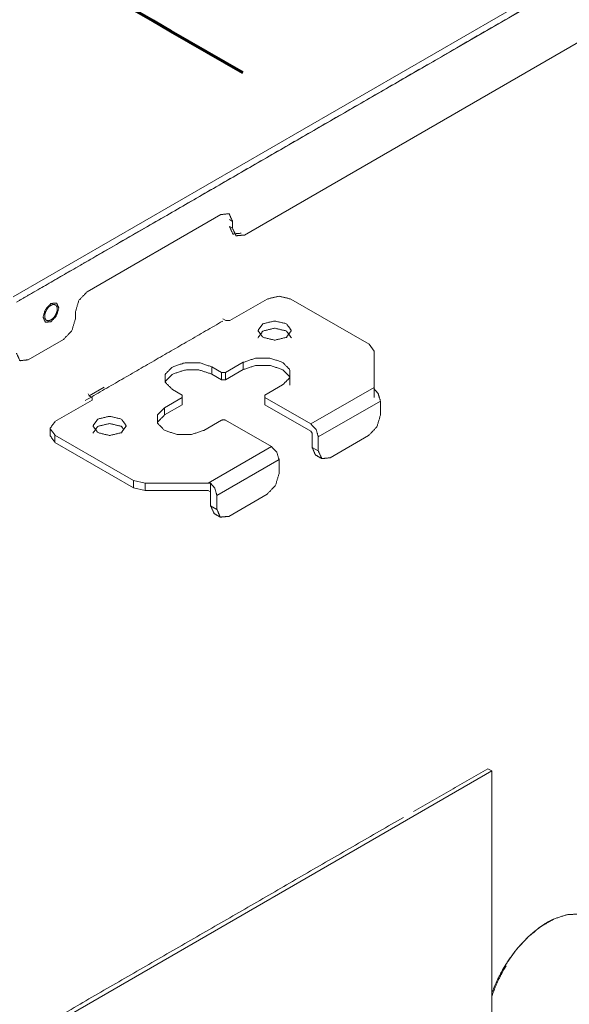
# Model space of a CAD drawing. Units: inches. Extents: x 2 to 7808, y -1774 to 4723.
# Drawn here: x 4681 to 4780, y 3137 to 3314 of the extents above; entities that cross this region are included whole.
import ezdxf

# ---------------------------------------------------------------- set-up
doc = ezdxf.new("R2010")
doc.units = ezdxf.units.IN
doc.header["$MEASUREMENT"] = 0
doc.layers.add('1', color=7, linetype='Continuous', true_color=0xffffff)

msp = doc.modelspace()

# ---------------------------------------------------------------- linework, layer by layer
at = {"layer": '1', "color": 3, "linetype": 'Continuous', "lineweight": 18}
for p, q in [((4679.841846, 3263.936916), (4992.948734, 3444.709262)), ((4993.514919, 3443.729769), (4680.408034, 3262.957425)), ((4991.402805, 3430.905467), (4721.429416, 3275.036265)), ((4693.140308, 3264.832866), (4717.181934, 3278.713298)), ((4719.305194, 3277.487437), (4718.739505, 3277.813441)), ((4718.740482, 3276.58813), (4719.306156, 3276.262141)), ((4719.305194, 3277.487437), (4719.306156, 3276.262141)), ((4691.0219, 3259.932201), (4691.020923, 3261.157512)), ((4688.902515, 3256.256847), (4682.538547, 3252.582622)), ((4681.786016, 3130.053515), (4765.931712, 3178.635055)), ((4765.224613, 3179.042552), (4765.931705, 3178.635051))]:
    msp.add_line(p, q, dxfattribs=at)
at = {"layer": '1', "color": 72, "linetype": 'Continuous', "lineweight": 18}
for p, q in [((4725.541126, 3263.51823), (4718.823612, 3259.639857)), ((4729.783756, 3263.520457), (4743.895755, 3255.387828)), ((4717.550815, 3259.965495), (4718.116504, 3259.639491)), ((4718.823612, 3259.639857), (4718.116504, 3259.639491)), ((4744.774397, 3254.164665), (4743.895757, 3255.387815)), ((4744.775433, 3252.857667), (4744.774397, 3254.164665)), ((4744.77444, 3247.621267), (4744.774397, 3254.164665)), ((4721.227771, 3252.136241), (4718.04578, 3250.299113)), ((4721.228809, 3250.829234), (4721.227771, 3252.136241)), ((4744.775433, 3252.857667), (4744.775476, 3246.31427)), ((4715.571949, 3250.010509), (4715.570911, 3251.317515)), ((4717.338688, 3250.298747), (4715.570911, 3251.317515)), ((4717.33972, 3248.991755), (4715.571953, 3250.010507)), ((4717.338688, 3250.298747), (4718.04578, 3250.299113)), ((4717.33971, 3248.991771), (4717.338688, 3250.298747)), ((4718.04578, 3250.299113), (4718.046817, 3248.992137)), ((4721.228809, 3250.829234), (4718.046817, 3248.992137)), ((4718.046817, 3248.992137), (4717.33971, 3248.991771)), ((4693.509189, 3246.085063), (4693.296863, 3246.452373)), ((4696.214623, 3247.647045), (4693.509189, 3246.085063)), ((4708.499851, 3247.235026), (4710.267612, 3246.216258)), ((4725.116855, 3246.224101), (4728.298832, 3248.061229)), ((4733.390003, 3241.048473), (4744.774418, 3247.621257)), ((4744.77444, 3247.621267), (4744.774418, 3247.35708)), ((4744.775651, 3245.824492), (4744.774445, 3247.357079)), ((4687.357349, 3241.472819), (4694.074863, 3245.351176)), ((4693.509189, 3246.085063), (4694.074878, 3245.759044)), ((4694.074878, 3245.759044), (4694.074863, 3245.351176)), ((4710.267612, 3245.808391), (4707.085636, 3243.971263)), ((4710.267612, 3245.808391), (4710.267612, 3246.216258)), ((4710.26865, 3244.501384), (4710.267612, 3245.808391)), ((4725.116855, 3246.224101), (4725.116855, 3245.816234)), ((4725.116855, 3245.816234), (4725.117893, 3244.509227)), ((4733.390003, 3241.048473), (4725.116855, 3245.816234)), ((4745.907024, 3245.172475), (4734.734745, 3238.722157)), ((4745.907024, 3245.172475), (4745.909009, 3242.640197)), ((4707.086673, 3242.664287), (4707.085636, 3243.971263)), ((4710.26865, 3244.501384), (4707.086673, 3242.664287)), ((4733.39104, 3239.741466), (4725.117893, 3244.509227)), ((4714.156696, 3239.896251), (4717.338672, 3241.733379)), ((4718.04578, 3241.733745), (4726.318927, 3236.965984)), ((4733.39104, 3239.741466), (4733.603351, 3239.374156)), ((4733.603351, 3239.374156), (4733.605365, 3236.841869)), ((4687.357349, 3239.025554), (4687.358387, 3237.718577)), ((4701.469333, 3230.892924), (4687.357349, 3239.025554)), ((4687.358375, 3237.718593), (4701.470386, 3229.58592)), ((4734.734745, 3238.722157), (4734.73673, 3236.189879)), ((4736.859993, 3234.964013), (4743.789631, 3238.964841)), ((4714.934513, 3230.393199), (4726.318927, 3236.965984)), ((4733.605365, 3236.841869), (4734.736728, 3236.18986)), ((4727.663677, 3234.639675), (4716.491377, 3228.189344)), ((4727.663677, 3234.639675), (4727.665663, 3232.107396)), ((4701.470386, 3229.58592), (4701.46935, 3230.892918)), ((4701.46935, 3230.892918), (4703.590627, 3230.387204)), ((4703.591663, 3229.080207), (4701.470386, 3229.58592)), ((4703.590627, 3230.387204), (4714.934525, 3230.393185)), ((4703.590627, 3230.387204), (4703.591663, 3229.080207)), ((4714.935561, 3229.086187), (4703.591663, 3229.080207)), ((4715.358772, 3230.373948), (4714.934525, 3230.393185)), ((4714.935561, 3229.086187), (4715.35998, 3228.84136)), ((4715.358783, 3230.373942), (4715.360004, 3228.84135)), ((4715.360004, 3228.84135), (4715.362003, 3226.309062)), ((4716.491377, 3228.189344), (4716.493362, 3225.657066)), ((4725.546284, 3228.432041), (4718.616625, 3224.4312)), ((4715.362003, 3226.309062), (4716.493381, 3225.657054))]:
    msp.add_line(p, q, dxfattribs=at)
at = {"layer": '1', "color": 252, "linetype": 'Continuous', "lineweight": 70}
msp.add_open_spline([(3891.563959, 3782.334089), (4721.137409, 3304.255855)], degree=1, dxfattribs=at)
at = {"layer": '1', "color": 3, "linetype": 'Continuous', "lineweight": 18}
for points, knots in [([(5167.180362, 3543.995513), (5141.673282, 3529.268996), (5132.779606, 3524.134223), (5131.612857, 3523.460629), (5077.51923, 3492.229634), (4985.241794, 3438.953242), (4931.430942, 3407.885532), (4851.474857, 3361.722865), (4836.183658, 3352.894496), (4757.967594, 3307.736415), (4693.83382, 3270.708766), (4682.882923, 3264.386272), (4680.973728, 3263.283992)], [0, 0, 0.0524614011, 0.0707533756, 0.0731530218, 0.1844095267, 0.3742000711, 0.4848749578, 0.6493237279, 0.6807737135, 0.8416437426, 0.9735501584, 0.9960732862, 1, 1]), ([(4717.181945, 3278.713295), (4718.682519, 3278.861566), (4719.305208, 3277.487428)], [0, 0, 0.5000020952, 1, 1]), ([(4720.863742, 3275.36227), (4719.363178, 3275.214015), (4718.740482, 3276.58813)], [0, 0, 0.500001325, 1, 1]), ([(4719.306157, 3276.262135), (4719.928868, 3274.88801), (4721.42942, 3275.036269)], [0, 0, 0.5000022462, 1, 1]), ([(4691.020937, 3261.157497), (4691.640885, 3263.249072), (4693.140315, 3264.832853)], [0, 0, 0.5000022462, 1, 1]), ([(4686.63624, 3259.443235), (4685.635851, 3259.3444), (4685.220732, 3260.260479), (4685.633995, 3261.654875), (4686.633651, 3262.710717), (4687.633997, 3262.809577), (4688.049159, 3261.893472), (4687.635853, 3260.499102), (4686.63624, 3259.443235)], [0, 0, 0.1249999815, 0.2499999987, 0.3750000202, 0.5, 0.6249999798, 0.7500000013, 0.8750000185, 1, 1]), ([(4686.633884, 3262.383968), (4686.926746, 3262.508479), (4687.19971, 3262.535472), (4687.434192, 3262.463039), (4687.6142, 3262.296138), (4687.727466, 3262.046199), (4687.766285, 3261.730189), (4687.728016, 3261.369624), (4687.615238, 3260.989177), (4687.435657, 3260.614665), (4687.201496, 3260.271678), (4686.928745, 3259.983577), (4686.635959, 3259.77), (4686.343097, 3259.645457), (4686.070133, 3259.61848), (4685.835651, 3259.690898), (4685.655643, 3259.857799), (4685.542362, 3260.107753), (4685.503543, 3260.423793), (4685.541828, 3260.784312), (4685.654606, 3261.164775), (4685.834186, 3261.539287), (4686.068332, 3261.882274), (4686.341098, 3262.17036), (4686.633884, 3262.383968)], [0, 0, 0.0416674354, 0.0833329526, 0.1249996573, 0.1666681388, 0.2083316938, 0.2499969863, 0.2916678338, 0.3333316105, 0.3750000901, 0.4166673642, 0.45833328, 0.4999995795, 0.5416664437, 0.5833324365, 0.6249988773, 0.6666673588, 0.7083322375, 0.7500022964, 0.7916674522, 0.833332378, 0.8750008577, 0.9166672784, 0.9583329004, 1, 1]), ([(4688.902508, 3256.256848), (4690.401959, 3257.840641), (4691.021886, 3259.932204)], [0, 0, 0.5000020952, 1, 1]), ([(4680.415284, 3253.808479), (4681.037995, 3252.434354), (4682.538547, 3252.582613)], [0, 0, 0.5000022462, 1, 1]), ([(4766.77998, 3140.716609), (4768.361026, 3143.660869), (4770.273227, 3146.371684), (4772.433078, 3148.73054), (4774.746158, 3150.634318), (4777.111362, 3151.999889), (4779.425327, 3152.767497), (4781.586948, 3152.903636), (4783.501712, 3152.402354), (4785.085571, 3151.285825)], [0, 0, 0.1111140011, 0.2222281628, 0.333342547, 0.4444560553, 0.5555701105, 0.6666837506, 0.7777978261, 0.8889125274, 1, 1]), ([(4765.963457, 3138.702949), (4766.779968, 3140.71662), (4767.931747, 3142.941809), (4768.361011, 3143.660884), (4769.280629, 3145.053171), (4770.27325, 3146.371668), (4770.793524, 3146.998704), (4772.433068, 3148.730533), (4774.15895, 3150.205973), (4774.746162, 3150.634317), (4775.928723, 3151.388682), (4777.110913, 3151.999634)], [0, 0, 0.1167554979, 0.2491992639, 0.2933871325, 0.3817325613, 0.470079076, 0.5142670608, 0.6467106096, 0.7791536087, 0.8233421968, 0.9116881772, 1, 1]), ([(4765.963952, 3138.11239), (4766.082279, 3138.511546), (4766.973789, 3140.708964), (4768.08414, 3142.853679), (4768.553778, 3143.588924)], [0, 0, 0.0714583978, 0.4645631778, 0.8578979299, 1, 1])]:
    msp.add_open_spline(points, degree=1, knots=knots, dxfattribs=at)
at = {"layer": '1', "color": 72, "linetype": 'Continuous', "lineweight": 18}
for points, knots in [([(4729.783756, 3263.520457), (4727.662449, 3264.026179), (4725.541126, 3263.51823)], [0, 0, 0.4999989357, 1, 1]), ([(4724.763309, 3259.071971), (4726.884616, 3259.579936), (4729.005939, 3259.074214), (4729.884616, 3257.851054), (4729.005939, 3256.626964), (4726.884616, 3256.119014), (4724.763309, 3256.624721), (4723.884616, 3257.847896), (4724.763309, 3259.071971)], [0, 0, 0.1249993758, 0.2499995706, 0.3749987545, 0.4999998656, 0.6249998251, 0.7499990695, 0.8749990138, 1, 1]), ([(4723.885676, 3256.540888), (4723.885671, 3256.540895), (4724.764354, 3257.764967)], [0, 0, 0.0000055477, 1, 1]), ([(4724.764354, 3257.764967), (4726.885674, 3258.272948), (4729.006994, 3257.767209), (4729.885656, 3256.544072), (4729.885537, 3256.543907)], [0, 0, 0.3333210469, 0.6666421918, 0.9999551508, 1, 1]), ([(4744.774875, 3252.85844), (4744.773868, 3254.164592), (4744.773838, 3254.165446)], [0, 0, 0.9993489168, 1, 1]), ([(4708.499849, 3247.235021), (4707.205745, 3248.527243), (4707.205745, 3250.020175), (4708.499849, 3251.313767), (4710.741279, 3252.061416), (4713.329465, 3252.062774), (4715.570917, 3251.317504)], [0, 0, 0.1666664077, 0.3333340933, 0.5000004405, 0.6666667876, 0.8333330837, 1, 1]), ([(4721.227771, 3252.136241), (4723.469211, 3252.883891), (4726.057392, 3252.885265), (4728.298832, 3252.139964), (4729.592929, 3250.847758), (4729.592929, 3249.354808), (4728.298832, 3248.061229)], [0, 0, 0.1666666908, 0.333332542, 0.4999989327, 0.6666664005, 0.8333328447, 1, 1]), ([(4707.206781, 3248.526286), (4707.206781, 3248.71319), (4708.500885, 3250.006782), (4710.742315, 3250.754431), (4713.330501, 3250.755789), (4715.571953, 3250.010507)], [0, 0, 0.0303485247, 0.2727612055, 0.5151738862, 0.7575864926, 1, 1]), ([(4721.228809, 3250.829234), (4723.470234, 3251.576884), (4726.058429, 3251.578258), (4728.299869, 3250.832988), (4729.593967, 3249.540752), (4729.593967, 3248.047865)], [0, 0, 0.2000001513, 0.4000014955, 0.6000016287, 0.800004911, 1, 1]), ([(4744.774418, 3247.35708), (4745.512642, 3246.496728), (4745.907024, 3245.172475)], [0, 0, 0.4461874624, 1, 1]), ([(4714.156696, 3239.896251), (4711.915256, 3239.148601), (4709.327076, 3239.147258), (4707.085636, 3239.892528), (4705.791538, 3241.184764), (4705.791538, 3242.677684), (4707.085636, 3243.971263)], [0, 0, 0.1666668107, 0.3333327808, 0.4999987254, 0.6666672943, 0.8333327248, 1, 1]), ([(4687.357349, 3241.472819), (4686.478672, 3240.248729), (4687.357349, 3239.025554)], [0, 0, 0.4999929389, 1, 1]), ([(4695.064823, 3241.925548), (4697.186145, 3242.433513), (4699.307453, 3241.927775), (4700.186145, 3240.704631), (4699.307453, 3239.48054), (4697.186145, 3238.972575), (4695.064823, 3239.478313), (4694.186145, 3240.701457), (4695.064823, 3241.925548)], [0, 0, 0.1250001621, 0.2499997913, 0.3749988695, 0.5000003174, 0.6249997121, 0.7500001087, 0.8750013771, 1, 1]), ([(4695.065869, 3240.618539), (4697.187189, 3241.126519), (4699.30851, 3240.620781), (4699.717414, 3240.051567)], [0, 0, 0.4056200096, 0.8112401384, 1, 1]), ([(4705.792575, 3241.183653), (4705.792575, 3241.370677), (4707.086673, 3242.664287)], [0, 0, 0.1113260765, 1, 1]), ([(4718.04578, 3241.733745), (4717.692234, 3241.818034), (4717.338672, 3241.733379)], [0, 0, 0.4999878397, 1, 1]), ([(4743.789631, 3238.964841), (4745.289082, 3240.548635), (4745.909009, 3242.640197)], [0, 0, 0.5000020952, 1, 1]), ([(4694.187191, 3239.39446), (4694.187186, 3239.394467), (4695.065869, 3240.618539)], [0, 0, 0.0000055477, 1, 1]), ([(4734.734745, 3238.722157), (4734.340364, 3240.04641), (4733.391225, 3241.047184), (4733.390016, 3241.048468)], [0, 0, 0.5000050932, 0.9993627536, 1, 1]), ([(4726.318949, 3236.965985), (4726.320157, 3236.964701), (4727.269296, 3235.963927), (4727.663677, 3234.639675)], [0, 0, 0.0006372464, 0.4999949068, 1, 1]), ([(4734.229009, 3235.467844), (4734.228061, 3235.467754), (4733.605365, 3236.841869)], [0, 0, 0.0006278901, 1, 1]), ([(4734.73673, 3236.189879), (4735.359419, 3234.815742), (4736.859993, 3234.964013)], [0, 0, 0.4999979048, 1, 1]), ([(4734.229023, 3235.467845), (4735.359668, 3234.816264), (4735.360401, 3234.815837)], [0, 0, 0.9993470218, 1, 1]), ([(4725.546284, 3228.432041), (4727.045714, 3230.015822), (4727.665663, 3232.107396)], [0, 0, 0.4999977538, 1, 1]), ([(4716.491377, 3228.189344), (4716.096996, 3229.513597), (4715.358772, 3230.373948)], [0, 0, 0.5538125376, 1, 1]), ([(4715.985687, 3224.93504), (4715.985675, 3224.935039), (4715.984699, 3224.934947), (4715.362003, 3226.309062)], [0, 0, 0.0000076431, 0.0006486444, 1, 1]), ([(4716.493362, 3225.657066), (4717.116073, 3224.282941), (4718.616625, 3224.4312)], [0, 0, 0.5000022462, 1, 1]), ([(4715.985675, 3224.935039), (4717.116306, 3224.283458), (4717.117038, 3224.283031)], [0, 0, 0.9993685443, 1, 1])]:
    msp.add_open_spline(points, degree=1, knots=knots, dxfattribs=at)
at = {"layer": '1', "color": 3, "linetype": 'Continuous', "lineweight": 18}
for points in [[(4692.802082, 3245.268931), (4717.550815, 3259.557628)], [(4751.877, 3171.336305), (4765.224613, 3179.042552)], [(4765.931712, 3178.635055), (4765.969143, 3131.37253)], [(4681.078907, 3130.461009), (4750.057351, 3170.28573)]]:
    msp.add_open_spline(points, degree=1, dxfattribs=at)
at = {"layer": '1', "color": 72, "linetype": 'Continuous', "lineweight": 18}
for points in [[(4710.26865, 3244.705424), (4710.267612, 3246.012431)], [(4725.116855, 3246.020091), (4725.117893, 3244.713084)], [(4686.479236, 3240.247935), (4686.480274, 3238.940959)], [(4687.358375, 3237.718593), (4686.480248, 3238.940987)]]:
    msp.add_open_spline(points, degree=1, dxfattribs=at)

doc.saveas('drawing.dxf')
